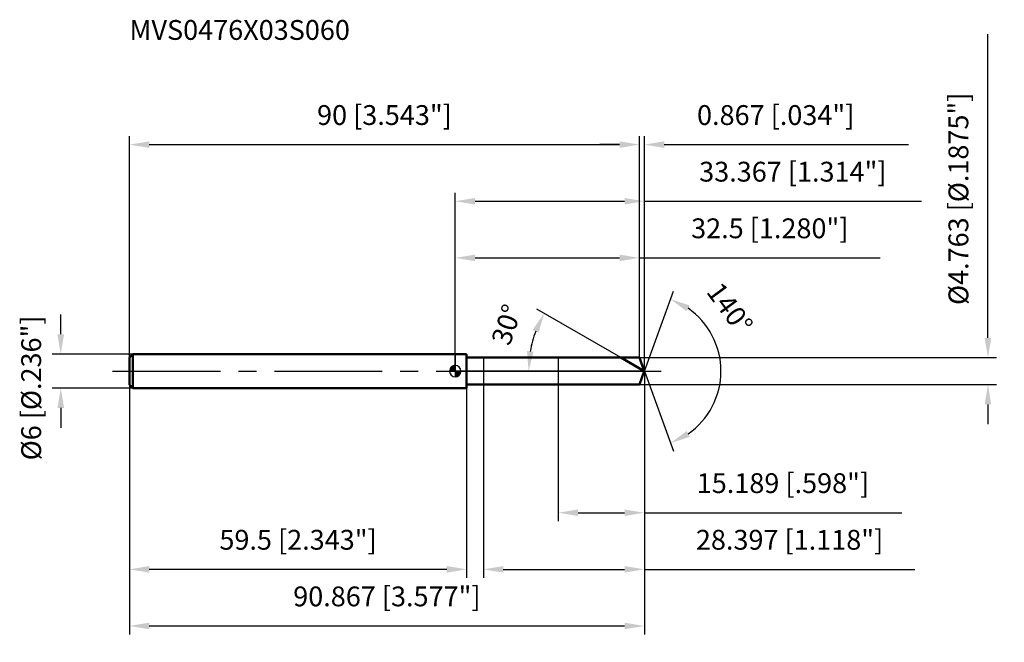
# Model space of a CAD drawing. Units: millimetres. Extents: x -77 to 97, y -48 to 62.
import ezdxf

# ---------------------------------------------------------------- set-up
doc = ezdxf.new("R2010")
doc.units = ezdxf.units.MM
doc.linetypes.add('CENTER2', pattern=[28.575, 19.05, -3.175, 3.175, -3.175])
for name, color, linetype, lineweight in [('1', 4, 'Continuous', 50), ('2', 7, 'Continuous', 25), ('4', 2, 'CENTER2', 25), ('cut', 1, 'Continuous', 25), ('nocut', 7, 'Continuous', 25), ('sk1', 4, 'Continuous', 50), ('sk2', 7, 'Continuous', 25), ('sk4', 2, 'CENTER2', 25), ('sk6', 5, 'Continuous', 35)]:
    doc.layers.add(name, color=color, linetype=linetype, lineweight=lineweight)
doc.layers.add('7', color=5, linetype='Continuous')
doc.styles.add('simplex', font='txt.shx', dxfattribs={"height": 3.5})
doc.styles.get("Standard").update_dxf_attribs({"font": 'txt.shx', "bigfont": '@extfont2.shx'})
doc.dimstyles.new('コピー - ISO-25', dxfattribs={"dimscale": 0, "dimtxt": 3.5, "dimasz": 3.5, "dimexe": 1.5, "dimexo": 0, "dimgap": 2.3, "dimtad": 1, "dimdec": 3, "dimdsep": 46, "dimtxsty": 'simplex', "dimcen": 0.09, "dimclrd": 256, "dimclre": 256, "dimclrt": 256, "dimadec": 0, "dimazin": 0, "dimtfac": 1, "dimtofl": 0, "dimtmove": 0, "dimatfit": 3, "dimfxl": 1, "dimtolj": 1, "dimlwd": -1, "dimlwe": -1, "dimarcsym": 0})

# ---------------------------------------------------------------- blocks, each defined once
blk = doc.blocks.new('zero block')
h = blk.add_hatch(color=7)
h.paths.add_polyline_path([(0, 1, 0.414214), (-1, 0), (0, 0)])
h.paths.add_polyline_path([(1, 0), (0, 0), (0, -1, 0.414214)])
at = {"color": 7, "ltscale": 0.2}
for p, q in [((-1, 0), (1, 0)), ((0, -1), (0, 1))]:
    blk.add_line(p, q, dxfattribs=at)
for start, end in [(90, 180), (180, 270), (0, 90), (270, 0)]:
    blk.add_arc((0, 0), 1, start, end, dxfattribs=at)
blk = doc.blocks.new('*D28')
at = {"layer": 'Defpoints', "color": 0}
for p in [(32.5, 40), (-57.5, 2.4), (32.5, 2.38)]:
    blk.add_point(p, dxfattribs=at)
at = {"layer": 'sk2'}
for p, q in [((-57.5, 2.4), (-57.5, 41.5)), ((-54, 40), (29, 40)), ((32.5, 2.38), (32.5, 41.5))]:
    blk.add_line(p, q, dxfattribs=at)
for points in [[(-54, 40.58), (-54, 39.42), (-57.5, 40)], [(29, 39.42), (29, 40.58), (32.5, 40)]]:
    blk.add_solid(points, dxfattribs=at)
at = {"layer": 'sk2', "insert": (-12.5, 46.97), "char_height": 3.5, "attachment_point": 2, "line_spacing_factor": 0.9, "style": 'simplex'}
blk.add_mtext('\\A1;90 [3.543"]', dxfattribs=at)
blk = doc.blocks.new('*D29')
at = {"layer": 'Defpoints', "color": 0}
for p in [(-57.5, -2.4), (2, -2.4), (-57.5, -35)]:
    blk.add_point(p, dxfattribs=at)
at = {"layer": 'sk2'}
for p, q in [((-57.5, -2.4), (-57.5, -36.5)), ((2, -2.4), (2, -36.5)), ((-1.5, -35), (-54, -35))]:
    blk.add_line(p, q, dxfattribs=at)
for points in [[(-54, -34.42), (-54, -35.58), (-57.5, -35)], [(-1.5, -35.58), (-1.5, -34.42), (2, -35)]]:
    blk.add_solid(points, dxfattribs=at)
at = {"layer": 'sk2', "insert": (-27.75, -28.03), "char_height": 3.5, "attachment_point": 2, "line_spacing_factor": 0.9, "style": 'simplex'}
blk.add_mtext('\\A1;59.5 [2.343"]', dxfattribs=at)
blk = doc.blocks.new('*D30')
at = {"layer": 'Defpoints', "color": 0}
for p in [(-56.9, 3), (-69.63, -3), (-56.9, -3)]:
    blk.add_point(p, dxfattribs=at)
at = {"layer": 'sk2'}
for p, q in [((-69.63, 6.5), (-69.63, 10)), ((-56.9, 3), (-71.13, 3)), ((-56.9, -3), (-71.13, -3)), ((-69.63, -6.5), (-69.63, -10))]:
    blk.add_line(p, q, dxfattribs=at)
for points in [[(-70.21, 6.5), (-69.05, 6.5), (-69.63, 3)], [(-69.05, -6.5), (-70.21, -6.5), (-69.63, -3)]]:
    blk.add_solid(points, dxfattribs=at)
at = {"layer": 'sk2', "insert": (-76.6, -15.75), "char_height": 3.5, "attachment_point": 1, "rotation": 90, "line_spacing_factor": 0.9, "style": 'simplex'}
blk.add_mtext('\\A1;%%c6 [%%C.236"]', dxfattribs=at)
blk = doc.blocks.new('*D31')
at = {"layer": '2'}
for p, q in [((0, 0), (0, 31.5)), ((33.37, 0), (33.37, 31.5)), ((3.5, 30), (29.87, 30)), ((33.37, 30), (82.3, 30))]:
    blk.add_line(p, q, dxfattribs=at)
for points in [[(3.5, 30.58), (3.5, 29.42), (0, 30)], [(29.87, 29.42), (29.87, 30.58), (33.37, 30)]]:
    blk.add_solid(points, dxfattribs=at)
at = {"layer": 'Defpoints', "color": 0}
for p in [(33.37, 30), (0, 0), (33.37, 0)]:
    blk.add_point(p, dxfattribs=at)
at = {"layer": '2', "insert": (59.58, 36.97), "char_height": 3.5, "attachment_point": 2, "line_spacing_factor": 0.9, "style": 'simplex'}
blk.add_mtext('\\A1;33.367 [1.314"]', dxfattribs=at)
blk = doc.blocks.new('*D32')
at = {"layer": '2'}
for p, q in [((29, 40), (25.5, 40)), ((32.5, 2.38), (32.5, 41.5)), ((33.37, 0), (33.37, 41.5)), ((36.87, 40), (79.97, 40))]:
    blk.add_line(p, q, dxfattribs=at)
for points in [[(29, 39.42), (29, 40.58), (32.5, 40)], [(36.87, 40.58), (36.87, 39.42), (33.37, 40)]]:
    blk.add_solid(points, dxfattribs=at)
at = {"layer": 'Defpoints', "color": 0}
for p in [(32.5, 40), (32.5, 2.38), (33.37, 0)]:
    blk.add_point(p, dxfattribs=at)
at = {"layer": '2', "insert": (42.67, 46.97), "char_height": 3.5, "attachment_point": 1, "line_spacing_factor": 0.9, "style": 'simplex'}
blk.add_mtext('\\A1;0.867 [.034"]', dxfattribs=at)
blk = doc.blocks.new('*D33')
at = {"layer": 'Defpoints', "color": 0}
for p in [(-57.5, 0), (33.37, 0), (33.37, -45)]:
    blk.add_point(p, dxfattribs=at)
at = {"layer": 'sk2'}
for p, q in [((-57.5, 0), (-57.5, -46.5)), ((33.37, 0), (33.37, -46.5)), ((-54, -45), (29.87, -45))]:
    blk.add_line(p, q, dxfattribs=at)
for points in [[(-54, -44.42), (-54, -45.58), (-57.5, -45)], [(29.87, -45.58), (29.87, -44.42), (33.37, -45)]]:
    blk.add_solid(points, dxfattribs=at)
at = {"layer": 'sk2', "insert": (-12.07, -38.03), "char_height": 3.5, "attachment_point": 2, "line_spacing_factor": 0.9, "style": 'simplex'}
blk.add_mtext('\\A1;90.867 [3.577"]', dxfattribs=at)
blk = doc.blocks.new('*D34')
at = {"layer": '2'}
for p, q in [((94.02, 5.88), (94.02, 59.48)), ((32.5, 2.38), (95.52, 2.38)), ((32.5, -2.38), (95.52, -2.38)), ((94.02, -5.88), (94.02, -9.38))]:
    blk.add_line(p, q, dxfattribs=at)
for points in [[(93.43, 5.88), (94.6, 5.88), (94.02, 2.38)], [(94.6, -5.88), (93.43, -5.88), (94.02, -2.38)]]:
    blk.add_solid(points, dxfattribs=at)
at = {"layer": 'Defpoints', "color": 0}
for p in [(32.5, 2.38), (32.5, -2.38), (94.02, -2.38)]:
    blk.add_point(p, dxfattribs=at)
at = {"layer": '2', "insert": (87.05, 11.68), "char_height": 3.5, "attachment_point": 1, "rotation": 90, "line_spacing_factor": 0.9, "style": 'simplex'}
blk.add_mtext('\\A1;%%c4.763 [%%c.1875"]', dxfattribs=at)
blk = doc.blocks.new('*D35')
at = {"layer": '2'}
for p, q in [((29.24, 2.38), (14.38, 10.96)), ((33.37, 0), (11.44, 0))]:
    blk.add_line(p, q, dxfattribs=at)
blk.add_arc((33.37, 0), 20.43, 159.8294, 170.1706, dxfattribs=at)
for points in [[(14.72, 6.8), (13.66, 7.29), (15.68, 10.21)], [(12.66, 3.54), (13.82, 3.44), (12.94, 0)]]:
    blk.add_solid(points, dxfattribs=at)
at = {"layer": 'Defpoints', "color": 0}
for p in [(13.25, 3.55), (29.24, 2.38), (29.4, 2.29), (33.37, 0), (33.55, 0)]:
    blk.add_point(p, dxfattribs=at)
at = {"layer": '2', "insert": (7.41, 8.77), "char_height": 3.5, "attachment_point": 2, "rotation": 71.3329, "line_spacing_factor": 0.9, "style": 'simplex'}
blk.add_mtext('\\A1;30%%d', dxfattribs=at)
blk = doc.blocks.new('*D36')
at = {"layer": '2'}
for p, q in [((33.37, -1.6), (33.37, -36.5)), ((4.97, -2.38), (4.97, -36.5)), ((8.47, -35), (29.87, -35)), ((33.37, -35), (81.13, -35))]:
    blk.add_line(p, q, dxfattribs=at)
for points in [[(8.47, -34.42), (8.47, -35.58), (4.97, -35)], [(29.87, -35.58), (29.87, -34.42), (33.37, -35)]]:
    blk.add_solid(points, dxfattribs=at)
at = {"layer": 'Defpoints', "color": 0}
for p in [(33.37, -1.6), (4.97, -2.38), (33.37, -35)]:
    blk.add_point(p, dxfattribs=at)
at = {"layer": '2', "insert": (59, -28.03), "char_height": 3.5, "attachment_point": 2, "line_spacing_factor": 0.9, "style": 'simplex'}
blk.add_mtext('\\A1;28.397 [1.118"]', dxfattribs=at)
blk = doc.blocks.new('*D37')
at = {"layer": '2'}
for p, q in [((18.18, 0), (18.18, -26.5)), ((33.37, 0), (33.37, -26.5)), ((21.68, -25), (29.87, -25)), ((33.37, -25), (78.8, -25))]:
    blk.add_line(p, q, dxfattribs=at)
for points in [[(21.68, -24.42), (21.68, -25.58), (18.18, -25)], [(29.87, -25.58), (29.87, -24.42), (33.37, -25)]]:
    blk.add_solid(points, dxfattribs=at)
at = {"layer": 'Defpoints', "color": 0}
for p in [(18.18, 0), (33.37, 0), (33.37, -25)]:
    blk.add_point(p, dxfattribs=at)
at = {"layer": '2', "insert": (57.83, -18.03), "char_height": 3.5, "attachment_point": 2, "line_spacing_factor": 0.9, "style": 'simplex'}
blk.add_mtext('\\A1;15.189 [.598"]', dxfattribs=at)
blk = doc.blocks.new('*D38')
at = {"layer": '2'}
for p, q in [((0, 0), (0, 21.5)), ((32.5, 2.38), (32.5, 21.5)), ((3.5, 20), (29, 20)), ((32.5, 20), (75.02, 20))]:
    blk.add_line(p, q, dxfattribs=at)
for points in [[(3.5, 20.58), (3.5, 19.42), (0, 20)], [(29, 19.42), (29, 20.58), (32.5, 20)]]:
    blk.add_solid(points, dxfattribs=at)
at = {"layer": 'Defpoints', "color": 0}
for p in [(32.5, 20), (32.5, 2.38), (0, 0)]:
    blk.add_point(p, dxfattribs=at)
at = {"layer": '2', "insert": (55.51, 26.97), "char_height": 3.5, "attachment_point": 2, "line_spacing_factor": 0.9, "style": 'simplex'}
blk.add_mtext('\\A1;32.5 [1.280"]', dxfattribs=at)
blk = doc.blocks.new('*D39')
at = {"layer": '2'}
for q in [(38.51, 14.12), (38.51, -14.12)]:
    blk.add_line((33.37, 0), q, dxfattribs=at)
blk.add_arc((33.37, 0), 13.52, 304.8694, 55.1306, dxfattribs=at)
for points in [[(41.37, 11.61), (40.83, 10.58), (37.99, 12.71)], [(40.83, -10.58), (41.37, -11.61), (37.99, -12.71)]]:
    blk.add_solid(points, dxfattribs=at)
at = {"layer": 'Defpoints', "color": 0}
for p in [(33.34, 0.07), (33.37, 0), (33.37, 0), (33.34, -0.07), (45.79, -5.36)]:
    blk.add_point(p, dxfattribs=at)
at = {"layer": '2', "insert": (49.87, 12.15), "char_height": 3.5, "attachment_point": 2, "rotation": 306.3676, "line_spacing_factor": 0.9, "style": 'simplex'}
blk.add_mtext('\\A1;140%%d', dxfattribs=at)

msp = doc.modelspace()

# ---------------------------------------------------------------- linework, layer by layer
at = {"layer": '1'}
for p, q in [((2, 3), (0, 3)), ((2, 3), (2, -3)), ((2, 2.3815), (32.5, 2.3815)), ((33.3668, 0), (29.2419, 2.3815)), ((32.5, 2.3815), (33.3668, 0)), ((33.3668, 0), (32.5, -2.3815)), ((0, -3), (2, -3)), ((32.5, -2.3815), (2, -2.3815))]:
    msp.add_line(p, q, dxfattribs=at)
at = {"layer": '4'}
msp.add_line((0, 0), (36.3668, 0), dxfattribs=at)
at = {"layer": '7'}
for p, q in [((4.9696, 2.3815), (32.5, 2.3815)), ((4.9696, 2.3815), (4.9696, -2.3815)), ((32.5, 2.3815), (33.3668, 0)), ((33.3668, 0), (32.5, -2.3815)), ((32.5, -2.3815), (4.9696, -2.3815))]:
    msp.add_line(p, q, dxfattribs=at)
at = {"layer": 'cut'}
for p, q in [((32.5, 2.3815), (18.1776, 2.3815)), ((18.1776, 2.3815), (18.1776, 0)), ((32.5, 2.3815), (33.3668, 0)), ((18.1776, 0), (33.3668, 0))]:
    msp.add_line(p, q, dxfattribs=at)
at = {"layer": 'nocut'}
for p, q in [((2, 3), (0, 3)), ((0, 3), (0, 0)), ((2, 2.3815), (2, 3)), ((2, 2.3815), (18.1776, 2.3815)), ((18.1776, 2.3815), (18.1776, 0)), ((18.1776, 0), (0, 0))]:
    msp.add_line(p, q, dxfattribs=at)
at = {"layer": 'sk1'}
for p, q in [((-57.5, 2.4), (-56.9, 3)), ((-57.5, 2.4), (-57.5, -2.4)), ((-56.9, 3), (-56.9, -3)), ((0, 3), (-56.9, 3)), ((-57.5, -2.4), (-56.9, -3)), ((-56.9, -3), (0, -3))]:
    msp.add_line(p, q, dxfattribs=at)
at = {"layer": 'sk4'}
msp.add_line((-60.5, 0), (0, 0), dxfattribs=at)

# ---------------------------------------------------------------- block references
at = {"rotation": 180}
msp.add_blockref('zero block', (0, 0), dxfattribs=at)

# ---------------------------------------------------------------- texts
at = {"layer": 'sk6', "insert": (-57.5, 62), "char_height": 3.5, "width": 41.65, "attachment_point": 1, "line_spacing_factor": 0.9}
msp.add_mtext('MVS0476X03S060', dxfattribs=at)

# ---------------------------------------------------------------- dimensions: what is measured, and where the dimension line sits
at = {"layer": '2'}
dim = msp.add_linear_dim(base=(94.0152, -2.3815), p1=(32.5, 2.3815), p2=(32.5, -2.3815), angle=270, text='%%c<>', dimstyle='コピー - ISO-25', override={"dimscale": 1}, dxfattribs=at)
dim.commit()
dim.dimension.update_dxf_attribs({"geometry": '*D34', "text_midpoint": (94.0152, 34.4315), "dimtype": 160})
dim = msp.add_linear_dim(base=(32.5, 40), p1=(33.3668, 0), p2=(32.5, 2.3815), angle=180, dimstyle='コピー - ISO-25', override={"dimscale": 1}, dxfattribs=at)
dim.commit()
dim.dimension.update_dxf_attribs({"geometry": '*D32', "text_midpoint": (60.1668, 40), "dimtype": 160})
for base, p1, p2, picture, middle in [((33.3668, 30), (0, 0), (33.3668, 0), '*D31', (59.5835, 34.6333)), ((32.5, 20), (0, 0), (32.5, 2.3815), '*D38', (55.5083, 24.6333)), ((33.3668, -25), (18.1776, 0), (33.3668, 0), '*D37', (57.8335, -20.3667)), ((33.3668, -35), (4.9696, -2.3815), (33.3668, -1.6), '*D36', (59.0001, -30.3667))]:
    dim = msp.add_linear_dim(base=base, p1=p1, p2=p2, dimstyle='コピー - ISO-25', override={"dimscale": 1}, dxfattribs=at)
    dim.commit()
    dim.dimension.update_dxf_attribs({"geometry": picture, "text_midpoint": middle})
for base, line1, line2, picture, middle in [((45.785, -5.3567), ((33.3422, 0.0674), (33.3668, 0)), ((33.3422, -0.0674), (33.3668, 0)), '*D39', (44.257, 8.0194)), ((13.2504, 3.5471), ((29.403, 2.2885), (29.2419, 2.3815)), ((33.5529, 0), (33.3668, 0)), '*D35', (14.0147, 6.538))]:
    dim = msp.add_angular_dim_2l(base=base, line1=line1, line2=line2, dimstyle='コピー - ISO-25', override={"dimscale": 1}, dxfattribs=at)
    dim.commit()
    dim.dimension.update_dxf_attribs({"geometry": picture, "text_midpoint": middle, "dimtype": 162})
at = {"layer": 'sk2'}
for base, p1, p2, picture, middle in [((32.5, 40), (-57.5, 2.4), (32.5, 2.3815), '*D28', (-12.5, 44.6333)), ((33.3668, -45), (-57.5, 0), (33.3668, 0), '*D33', (-12.0666, -40.3667))]:
    dim = msp.add_linear_dim(base=base, p1=p1, p2=p2, dimstyle='コピー - ISO-25', override={"dimscale": 1}, dxfattribs=at)
    dim.commit()
    dim.dimension.update_dxf_attribs({"geometry": picture, "text_midpoint": middle})
dim = msp.add_linear_dim(base=(-69.6293, -3), p1=(-56.9, 3), p2=(-56.9, -3), angle=270, text='%%c<>', dimstyle='コピー - ISO-25', override={"dimscale": 1}, dxfattribs=at)
dim.commit()
dim.dimension.update_dxf_attribs({"geometry": '*D30', "text_midpoint": (-69.6293, 0), "dimtype": 160})
dim = msp.add_linear_dim(base=(-57.5, -35), p1=(2, -2.4), p2=(-57.5, -2.4), angle=180, dimstyle='コピー - ISO-25', override={"dimscale": 1}, dxfattribs=at)
dim.commit()
dim.dimension.update_dxf_attribs({"geometry": '*D29', "text_midpoint": (-27.75, -30.3667)})

doc.saveas('drawing.dxf')
